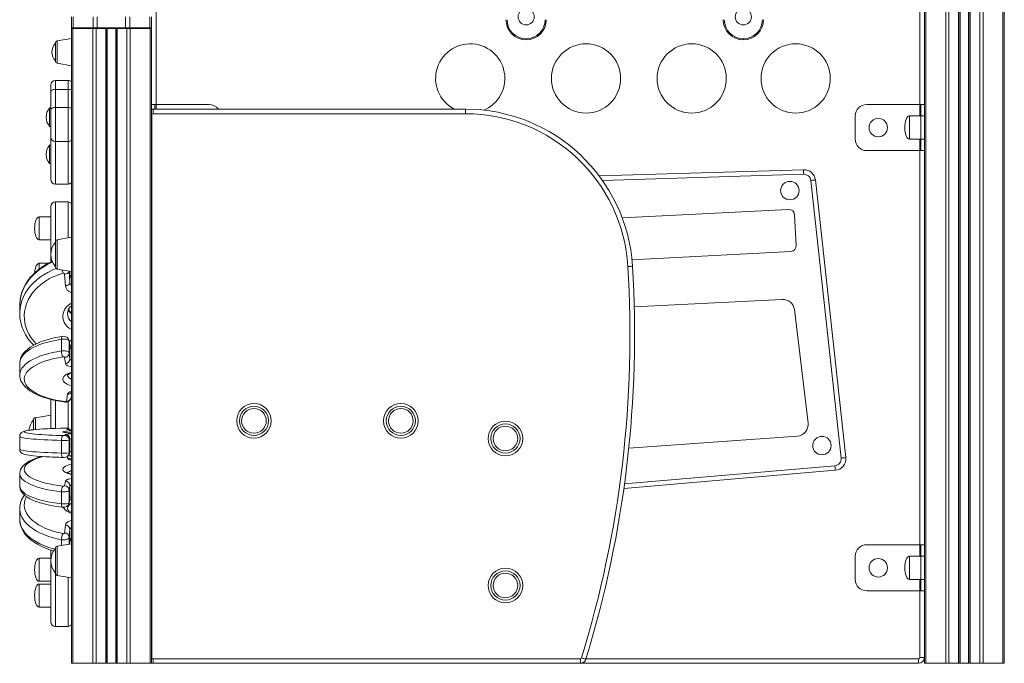
# Model space of a CAD drawing. Units: millimetres. Extents: x -5461 to 1870, y -2993 to 1519.
# Drawn here: x -2823 to -1970, y -299 to 258 of the extents above; entities that cross this region are included whole.
import ezdxf

# ---------------------------------------------------------------- set-up
doc = ezdxf.new("R2010")
doc.units = ezdxf.units.MM

msp = doc.modelspace()

# ---------------------------------------------------------------- linework, layer by layer
at = {"color": 8, "linetype": 'Continuous', "lineweight": 15}
for p, q in [((-1971.13, 1088.64), (-1971.13, -299.31)), ((-2020.76, 1076.32), (-2020.76, -299.31)), ((-2017.93, 1076.58), (-2017.93, -299.31)), ((-2009.59, 1077.61), (-2009.59, -299.31)), ((-2008.26, 1077.81), (-2008.26, -299.31)), ((-2000.92, 1079.15), (-2000.92, -299.31)), ((-1999.59, 1079.43), (-1999.59, -299.31)), ((-1991.25, 1081.44), (-1991.25, -299.31)), ((-1988.42, 1082.24), (-1988.42, -299.31)), ((-2038.05, 1075.19), (-2038.05, -299.31)), ((-2705.22, 385.66), (-2705.22, 184.78)), ((-2043.22, 184.78), (-2043.22, 295.69)), ((-2790.83, 239.78), (-2790.83, 220.48)), ((-2792.48, 205.61), (-2792.48, 197.84)), ((-2781.48, 197.84), (-2781.48, 205.61)), ((-2705.22, 180.69), (-2705.22, 184.78)), ((-2043.22, 184.78), (-2043.22, 174.78)), ((-2709.22, 175.69), (-2708.75, 175.69)), ((-2052.22, 164.78), (-2052.22, 174.78)), ((-2052.22, 154.78), (-2052.22, 164.78)), ((-2043.22, 154.78), (-2043.22, 144.78)), ((-2043.22, -196.6), (-2043.22, 144.78)), ((-2143.84, 124.29), (-2318.28, 119)), ((-2792.48, 115.84), (-2792.48, 115.78)), ((-2781.48, 115.78), (-2781.48, 115.84)), ((-2792.48, 65.55), (-2792.48, 100.34)), ((-2781.48, 100.34), (-2781.48, 69.17)), ((-2806.48, 87.45), (-2806.48, 67.45)), ((-2790.83, 67.52), (-2790.83, 42.23)), ((-2796.48, 55.22), (-2796.48, 55.16)), ((-2806.48, 47.18), (-2806.48, 42.26)), ((-2780.48, 40.4), (-2779.82, 30.42)), ((-2779.82, 37.36), (-2780.01, 40.32)), ((-2778.48, 22.13), (-2778.68, 21.78)), ((-2778.48, 21.71), (-2778.68, 21.78)), ((-2780.52, -19.98), (-2780.49, -20.43)), ((-2779.85, -25.23), (-2779.82, -25.66)), ((-2779.17, -19.59), (-2778.48, -19.1)), ((-2778.48, -42.36), (-2778.68, -42.56)), ((-2778.48, -42.59), (-2778.68, -42.56)), ((-2779.17, -63.86), (-2778.48, -63.6)), ((-2792.48, -95.84), (-2792.48, -71.58)), ((-2781.48, -72.56), (-2781.48, -95.91)), ((-2809.83, -96.81), (-2809.83, -86.58)), ((-2778.44, -97.1), (-2779.17, -97.06)), ((-2778.92, -97.06), (-2779.17, -97.06)), ((-2778.68, -100.59), (-2778.48, -100.65)), ((-2781.92, -121.5), (-2782.16, -120.17)), ((-2778.48, -123.48), (-2779.17, -123.29)), ((-2778.48, -119.55), (-2778.55, -119.56)), ((-2299.15, -143.76), (-2116.79, -128.14)), ((-2778.68, -139.3), (-2778.48, -139.27)), ((-2778.68, -139.3), (-2778.48, -139.46)), ((-2780.49, -159.91), (-2780.55, -160.54)), ((-2779.82, -155.98), (-2779.87, -156.59)), ((-2778.68, -175.74), (-2778.48, -175.7)), ((-2778.68, -175.74), (-2778.48, -175.99)), ((-2787.22, -192.31), (-2787.22, -197.24)), ((-2780.49, -190.02), (-2780.49, -196.05)), ((-2780.15, -195.99), (-2779.82, -192.66)), ((-2779.82, -192.66), (-2779.83, -192.94)), ((-2790.83, -197.88), (-2790.83, -223.17)), ((-2043.22, -196.6), (-2043.22, -206.6)), ((-2806.48, -208.28), (-2806.48, -228.28)), ((-2052.22, -216.6), (-2052.22, -206.6)), ((-2792.48, -267.34), (-2792.48, -221.2)), ((-2052.22, -226.6), (-2052.22, -216.6)), ((-2781.48, -224.82), (-2781.48, -267.34)), ((-2043.22, -226.6), (-2043.22, -236.6)), ((-2806.48, -230.69), (-2806.48, -250.69)), ((-2043.22, -294.31), (-2043.22, -236.6)), ((-2708.75, -294.31), (-2709.22, -294.31)), ((-2332.45, -295.31), (-2044.22, -295.31))]:
    msp.add_line(p, q, dxfattribs=at)
at = {"color": 7, "linetype": 'Continuous', "lineweight": 15}
for p, q in [((-1969.96, 1089.18), (-1969.96, -299.31)), ((-2008.59, 1077.75), (-2008.59, -299.31)), ((-2000.59, 1079.22), (-2000.59, -299.31)), ((-2039.22, 1075.12), (-2039.22, -299.31)), ((-2778.48, 251.19), (-2778.48, 260.69)), ((-2777.01, 260.69), (-2777.01, 251.19)), ((-2759.66, 251.19), (-2759.66, 260.69)), ((-2756.12, 260.69), (-2756.12, 251.19)), ((-2731.58, 251.19), (-2731.58, 260.69)), ((-2728.04, 260.69), (-2728.04, 251.19)), ((-2710.68, 251.19), (-2710.68, 260.69)), ((-2709.22, 260.69), (-2709.22, 251.19)), ((-2778.48, 251.19), (-2777.01, 251.19)), ((-2777.98, 250.69), (-2778.48, 251.19)), ((-2778.48, 251.19), (-2778.48, 250.69)), ((-2778.48, 250.69), (-2778.48, -299.31)), ((-2778.48, 250.69), (-2777.31, 250.69)), ((-2777.31, 250.69), (-2777.31, -299.31)), ((-2777.31, 250.69), (-2760.02, 250.69)), ((-2777.01, 251.19), (-2759.66, 251.19)), ((-2776.66, 250.69), (-2777.01, 251.19)), ((-2760.02, 250.69), (-2760.02, -299.31)), ((-2760.02, 250.69), (-2757.19, 250.69)), ((-2759.66, 251.19), (-2756.12, 251.19)), ((-2759.66, 251.19), (-2759.3, 250.69)), ((-2757.19, 250.69), (-2757.19, -299.31)), ((-2757.19, 250.69), (-2748.85, 250.69)), ((-2756.12, 251.19), (-2731.58, 251.19)), ((-2756.12, 251.19), (-2756.12, 250.69)), ((-2748.85, 250.69), (-2748.85, -299.31)), ((-2748.85, 250.69), (-2747.98, 250.69)), ((-2739.71, 250.69), (-2747.98, 250.69)), ((-2747.85, 250.69), (-2747.85, -299.31)), ((-2747.52, 250.69), (-2747.52, -299.31)), ((-2740.18, 250.69), (-2740.18, -299.31)), ((-2739.85, 250.69), (-2739.85, -299.31)), ((-2739.71, 250.69), (-2738.85, 250.69)), ((-2738.85, 250.69), (-2738.85, -299.31)), ((-2738.85, 250.69), (-2730.51, 250.69)), ((-2731.58, 251.19), (-2731.58, 250.69)), ((-2731.58, 251.19), (-2728.04, 251.19)), ((-2730.51, 250.69), (-2730.51, -299.31)), ((-2730.51, 250.69), (-2727.68, 250.69)), ((-2728.04, 251.19), (-2728.39, 250.69)), ((-2728.04, 251.19), (-2710.68, 251.19)), ((-2727.68, 250.69), (-2727.68, -299.31)), ((-2727.68, 250.69), (-2710.39, 250.69)), ((-2710.68, 251.19), (-2711.04, 250.69)), ((-2710.68, 251.19), (-2709.22, 251.19)), ((-2710.39, 250.69), (-2710.39, -299.31)), ((-2710.39, 250.69), (-2709.22, 250.69)), ((-2709.22, 251.19), (-2709.72, 250.69)), ((-2709.22, 251.19), (-2709.22, 250.69)), ((-2709.22, 250.69), (-2709.22, -299.31)), ((-2778.48, 241.95), (-2790.83, 239.78)), ((-2384.44, 241.69), (-2384.44, 240.69)), ((-2196.17, 241.69), (-2196.17, 240.69)), ((-2792.48, 230.13), (-2792.48, 237.81)), ((-2792.48, 222.45), (-2792.48, 230.13)), ((-2790.83, 220.48), (-2778.48, 218.31)), ((-2781.48, 205.61), (-2792.48, 205.61)), ((-2796.48, 195.91), (-2796.48, 201.61)), ((-2792.48, 197.84), (-2792.48, 182.1)), ((-2792.48, 197.84), (-2781.48, 197.84)), ((-2781.48, 182.1), (-2781.48, 197.84)), ((-2796.48, 180.17), (-2796.48, 195.91)), ((-2796.48, 181.75), (-2797.48, 181.75)), ((-2797.48, 173.75), (-2797.48, 181.75)), ((-2796.48, 156.56), (-2796.48, 180.17)), ((-2792.48, 182.1), (-2792.48, 152.58)), ((-2792.48, 182.1), (-2781.48, 182.1)), ((-2781.48, 152.58), (-2781.48, 182.1)), ((-2709.22, 184.78), (-2706.22, 184.78)), ((-2707.75, 180.69), (-2707.75, 176.69)), ((-2707.75, 180.69), (-2436.96, 180.69)), ((-2706.22, 184.78), (-2706.22, 180.69)), ((-2706.22, 184.78), (-2705.22, 184.78)), ((-2705.22, 184.78), (-2659.22, 184.78)), ((-2436.96, 180.69), (-2436.96, 176.69)), ((-2043.22, 184.78), (-2089.22, 184.78)), ((-2042.22, 184.78), (-2043.22, 184.78)), ((-2042.22, 174.78), (-2042.22, 184.78)), ((-2042.22, 184.78), (-2039.22, 184.78)), ((-2797.48, 165.75), (-2797.48, 173.75)), ((-2708.75, 175.69), (-2708.75, -294.31)), ((-2436.96, 176.69), (-2707.75, 176.69)), ((-2099.22, 174.78), (-2099.22, 154.78)), ((-2042.22, 174.78), (-2052.22, 174.78)), ((-2039.22, 174.78), (-2042.22, 174.78)), ((-2042.22, 174.78), (-2042.22, 154.78)), ((-2797.48, 165.75), (-2796.48, 165.75)), ((-2796.48, 119.82), (-2796.48, 156.56)), ((-2052.22, 154.78), (-2042.22, 154.78)), ((-2042.22, 144.78), (-2042.22, 154.78)), ((-2042.22, 154.78), (-2039.22, 154.78)), ((-2796.48, 149.57), (-2797.48, 149.57)), ((-2797.48, 141.57), (-2797.48, 149.57)), ((-2792.48, 152.58), (-2781.48, 152.58)), ((-2792.48, 152.58), (-2792.48, 115.84)), ((-2781.48, 115.84), (-2781.48, 152.58)), ((-2797.48, 133.57), (-2797.48, 141.57)), ((-2043.22, 144.78), (-2089.22, 144.78)), ((-2042.22, 144.78), (-2043.22, 144.78)), ((-2039.22, 144.78), (-2042.22, 144.78)), ((-2797.48, 133.57), (-2796.48, 133.57)), ((-2321.13, 122.91), (-2143.96, 128.28)), ((-2796.48, 119.78), (-2796.48, 119.82)), ((-2792.48, 115.84), (-2781.48, 115.84)), ((-2792.48, 115.78), (-2781.48, 115.78)), ((-2111.34, -121.51), (-2137.69, 118.94)), ((-2133.71, 119.38), (-2107.36, -121.08)), ((-2796.48, 96.34), (-2796.48, 55.22)), ((-2781.48, 100.34), (-2792.48, 100.34)), ((-2796.48, 87.45), (-2806.48, 87.45)), ((-2156.92, 93.79), (-2301.22, 86.69)), ((-2150.29, 62.7), (-2151.68, 89.06)), ((-2778.48, 69.7), (-2790.83, 67.52)), ((-2806.48, 67.45), (-2796.48, 67.45)), ((-2792.48, 54.87), (-2792.48, 65.55)), ((-2796.48, 55.22), (-2796.48, 48.38)), ((-2792.48, 44.2), (-2792.48, 54.87)), ((-2292.69, 50.21), (-2155.02, 57.45)), ((-2798.67, 47.18), (-2806.48, 47.18)), ((-2790.83, 42.23), (-2778.48, 40.05)), ((-2783.81, 27.73), (-2784.49, 37.9)), ((-2779.82, 37.47), (-2780.01, 40.32)), ((-2779.82, 37.47), (-2779.82, 37.36)), ((-2779.82, 37.36), (-2779.82, 30.42)), ((-2823.39, 10.66), (-2823.39, 3.72)), ((-2162.36, 15.89), (-2290.71, 9.59)), ((-2823.39, 3.72), (-2823.39, 3.95)), ((-2140.1, -91.34), (-2151.94, 7.09)), ((-2787.22, -18.66), (-2787.22, -28.74)), ((-2779.85, -25.23), (-2780.52, -20)), ((-2780.49, -20.43), (-2780.49, -30.51)), ((-2779.82, -25.66), (-2780.49, -20.43)), ((-2780.49, -30.51), (-2779.82, -35.74)), ((-2779.82, -25.66), (-2779.82, -35.74)), ((-2823.39, -39.4), (-2823.39, -49.49)), ((-2783.81, -39.49), (-2784.49, -34.26)), ((-2782.75, -72.3), (-2781.92, -66.25)), ((-2778.79, -69.17), (-2778.48, -66.93)), ((-2796.48, -70.67), (-2796.48, -96)), ((-2796.48, -84.23), (-2809.83, -86.58)), ((-2811.48, -88.55), (-2811.48, -96.98)), ((-2784.49, -101.97), (-2783.81, -101.1)), ((-2784.06, -95.6), (-2784.15, -95.59)), ((-2781.92, -96.66), (-2782.75, -95.66)), ((-2778.48, -97.09), (-2778.92, -97.06)), ((-2778.68, -100.59), (-2778.48, -100.59)), ((-2823.39, -102.83), (-2823.39, -113.8)), ((-2787.22, -106.27), (-2787.22, -117.24)), ((-2779.82, -105.11), (-2780.49, -105.97)), ((-2780.49, -105.97), (-2780.49, -116.95)), ((-2779.82, -105.11), (-2779.82, -116.08)), ((-2295.48, -113.1), (-2149.31, -102.51)), ((-2781.56, -119.63), (-2781.33, -119.39)), ((-2781.33, -119.39), (-2781.51, -119.61)), ((-2781.33, -119.39), (-2780.65, -118.52)), ((-2780.49, -116.95), (-2779.82, -116.08)), ((-2778.82, -120.05), (-2778.99, -119.52)), ((-2778.48, -121.88), (-2778.82, -120.05)), ((-2823.39, -135.15), (-2823.39, -145.64)), ((-2116.45, -132.13), (-2299.71, -147.82)), ((-2784.49, -145.54), (-2783.81, -141.61)), ((-2787.22, -150.75), (-2787.22, -161.24)), ((-2779.82, -145.48), (-2780.49, -149.42)), ((-2780.49, -149.42), (-2780.49, -159.91)), ((-2779.82, -145.48), (-2779.82, -155.98)), ((-2780.54, -160.52), (-2779.87, -156.59)), ((-2780.49, -159.91), (-2779.82, -155.98)), ((-2823.39, -165.44), (-2823.39, -165.2)), ((-2823.39, -165.44), (-2823.39, -174.86)), ((-2784.49, -186.49), (-2783.81, -179.71)), ((-2779.82, -183.24), (-2780.49, -190.02)), ((-2779.82, -183.24), (-2779.82, -192.66)), ((-2778.48, -195.7), (-2790.83, -197.88)), ((-2780.14, -195.99), (-2779.83, -192.94)), ((-2796.48, -201.07), (-2796.48, -263.34)), ((-2792.48, -210.52), (-2792.48, -199.85)), ((-2043.22, -196.6), (-2089.22, -196.6)), ((-2042.22, -196.6), (-2043.22, -196.6)), ((-2042.22, -206.6), (-2042.22, -196.6)), ((-2042.22, -196.6), (-2039.22, -196.6)), ((-2796.48, -208.28), (-2806.48, -208.28)), ((-2792.48, -221.2), (-2792.48, -210.52)), ((-2099.22, -206.6), (-2099.22, -226.6)), ((-2042.22, -206.6), (-2052.22, -206.6)), ((-2039.22, -206.6), (-2042.22, -206.6)), ((-2042.22, -206.6), (-2042.22, -226.6)), ((-2806.48, -228.28), (-2796.48, -228.28)), ((-2790.83, -223.17), (-2778.48, -225.35)), ((-2052.22, -226.6), (-2042.22, -226.6)), ((-2042.22, -226.6), (-2039.22, -226.6)), ((-2042.22, -236.6), (-2042.22, -226.6)), ((-2796.48, -230.69), (-2806.48, -230.69)), ((-2043.22, -236.6), (-2089.22, -236.6)), ((-2042.22, -236.6), (-2043.22, -236.6)), ((-2039.22, -236.6), (-2042.22, -236.6)), ((-2806.48, -250.69), (-2796.48, -250.69)), ((-2792.48, -267.34), (-2781.48, -267.34)), ((-2707.75, -295.31), (-2707.75, -299.31)), ((-2707.75, -295.31), (-2337.38, -295.31)), ((-2337.38, -295.31), (-2337.38, -299.31)), ((-2044.22, -295.31), (-2044.22, -299.31)), ((-2043.22, -294.31), (-2039.22, -294.31)), ((-2778.48, -299.31), (-2777.31, -299.31)), ((-2777.31, -299.31), (-2760.02, -299.31)), ((-2760.02, -299.31), (-2757.19, -299.31)), ((-2757.19, -299.31), (-2748.85, -299.31)), ((-2748.85, -299.31), (-2747.85, -299.31)), ((-2747.85, -299.31), (-2747.52, -299.31)), ((-2747.52, -299.31), (-2740.18, -299.31)), ((-2740.18, -299.31), (-2739.85, -299.31)), ((-2739.85, -299.31), (-2738.85, -299.31)), ((-2738.85, -299.31), (-2730.51, -299.31)), ((-2730.51, -299.31), (-2727.68, -299.31)), ((-2727.68, -299.31), (-2710.39, -299.31)), ((-2710.39, -299.31), (-2709.22, -299.31)), ((-2709.22, -299.31), (-2707.75, -299.31)), ((-2337.38, -299.31), (-2707.75, -299.31)), ((-2044.22, -299.31), (-2337.38, -299.31)), ((-2039.22, -299.31), (-2038.05, -299.31)), ((-2038.05, -299.31), (-2020.76, -299.31)), ((-2020.76, -299.31), (-2017.93, -299.31)), ((-2017.93, -299.31), (-2009.59, -299.31)), ((-2009.59, -299.31), (-2008.59, -299.31)), ((-2008.59, -299.31), (-2008.26, -299.31)), ((-2008.26, -299.31), (-2000.92, -299.31)), ((-2000.92, -299.31), (-2000.59, -299.31)), ((-2000.59, -299.31), (-1999.59, -299.31)), ((-1999.59, -299.31), (-1991.25, -299.31)), ((-1991.25, -299.31), (-1988.42, -299.31)), ((-1988.42, -299.31), (-1971.13, -299.31)), ((-1971.13, -299.31), (-1969.96, -299.31))]:
    msp.add_line(p, q, dxfattribs=at)
at = {"color": 7, "linetype": 'Continuous', "lineweight": 15, "flags": 128}
for points in [[(-2792.48, 197.84), (-2793.26, 197.8), (-2794.01, 197.69), (-2794.7, 197.52), (-2795.31, 197.28), (-2795.81, 196.98), (-2796.17, 196.65), (-2796.4, 196.29), (-2796.48, 195.91)], [(-2792.48, 182.1), (-2793.26, 182.07), (-2794.01, 181.96), (-2794.7, 181.78), (-2795.31, 181.54), (-2795.81, 181.25), (-2796.17, 180.91), (-2796.4, 180.55), (-2796.48, 180.17)], [(-2709.22, 180.47), (-2708.73, 180.59), (-2707.75, 180.69)], [(-2143.96, 128.28), (-2143.95, 128.21), (-2143.95, 127.98), (-2143.94, 127.61), (-2143.92, 127.11), (-2143.9, 126.51), (-2143.88, 125.82), (-2143.86, 125.07), (-2143.84, 124.29)], [(-2133.71, 119.38), (-2133.79, 119.37), (-2134.02, 119.34), (-2134.38, 119.3), (-2134.88, 119.25), (-2135.48, 119.18), (-2136.17, 119.11), (-2136.91, 119.03), (-2137.69, 118.94)], [(-2795.3, 48.82), (-2796.55, 48.28), (-2800.07, 46.45), (-2803.41, 44.42), (-2806.55, 42.19), (-2809.47, 39.78), (-2812.14, 37.2), (-2814.56, 34.46), (-2816.71, 31.58), (-2818.58, 28.58), (-2820.15, 25.48), (-2821.42, 22.29), (-2822.37, 19.04), (-2823.02, 15.75), (-2823.34, 12.43), (-2823.35, 10.13)], [(-2292.23, 44.65), (-2292.31, 44.65), (-2292.54, 44.63), (-2292.91, 44.61), (-2293.4, 44.58), (-2294.01, 44.54), (-2294.7, 44.5), (-2295.45, 44.45), (-2296.23, 44.41)], [(-2779.82, 30.42), (-2779.9, 29.92), (-2780.12, 29.44), (-2780.49, 28.99), (-2780.99, 28.59), (-2781.59, 28.25), (-2782.28, 27.99), (-2783.03, 27.81), (-2783.81, 27.73)], [(-2786.42, -16.2), (-2788.46, -16.52), (-2792.26, -17.22), (-2795.93, -18.05), (-2799.44, -18.99), (-2802.79, -20.05), (-2805.95, -21.23), (-2808.91, -22.52), (-2811.65, -23.92), (-2814.17, -25.44), (-2816.43, -27.08), (-2818.42, -28.83), (-2820.11, -30.7), (-2821.46, -32.66), (-2822.45, -34.66), (-2823.08, -36.68), (-2823.37, -38.69), (-2823.35, -39.49)], [(-2780.49, -20.43), (-2780.69, -19.97), (-2781.15, -19.54), (-2781.84, -19.16), (-2782.74, -18.86), (-2783.78, -18.65), (-2784.92, -18.55), (-2786.09, -18.55), (-2787.22, -18.66)], [(-2785.83, -33.91), (-2789.87, -34.58), (-2793.74, -35.39), (-2797.43, -36.33), (-2800.91, -37.39), (-2804.15, -38.57), (-2807.12, -39.85), (-2809.81, -41.23), (-2812.2, -42.69), (-2814.27, -44.23), (-2816.01, -45.83), (-2817.39, -47.49), (-2818.42, -49.19), (-2819.08, -50.91), (-2819.37, -52.66), (-2819.29, -54.4), (-2818.84, -56.14), (-2818.02, -57.86), (-2816.84, -59.54), (-2815.3, -61.18), (-2813.43, -62.75), (-2811.22, -64.26), (-2808.7, -65.69), (-2805.88, -67.03), (-2802.79, -68.26), (-2799.45, -69.39), (-2795.88, -70.4), (-2792.1, -71.28), (-2788.16, -72.04), (-2784.06, -72.65)], [(-2787.22, -28.74), (-2786.09, -28.63), (-2784.92, -28.63), (-2783.78, -28.74), (-2782.74, -28.95), (-2781.84, -29.25), (-2781.15, -29.62), (-2780.69, -30.05), (-2780.49, -30.51)], [(-2784.49, -34.26), (-2784.53, -34.17), (-2784.62, -34.08), (-2784.76, -34.01), (-2784.94, -33.95), (-2785.14, -33.91), (-2785.37, -33.88), (-2785.61, -33.88), (-2785.83, -33.91)], [(-2778.68, -42.56), (-2779.74, -42.32), (-2780.7, -42.03), (-2781.57, -41.69), (-2782.31, -41.31), (-2782.91, -40.89), (-2783.37, -40.44), (-2783.67, -39.97), (-2783.81, -39.49)], [(-2823.35, -49.46), (-2823.32, -50.75), (-2822.97, -52.68), (-2822.32, -54.56), (-2821.37, -56.39), (-2820.12, -58.18), (-2818.55, -59.93), (-2816.67, -61.62), (-2814.49, -63.24), (-2812.02, -64.77), (-2809.3, -66.19), (-2806.35, -67.5), (-2803.2, -68.7), (-2799.86, -69.78), (-2796.35, -70.74), (-2792.69, -71.58), (-2788.9, -72.3), (-2785.21, -72.87), (-2784.58, -72.95)], [(-2782.13, -49.84), (-2782.13, -49.85), (-2781.95, -49.64), (-2781.51, -49.27), (-2780.8, -48.81), (-2779.81, -48.32), (-2778.53, -47.82), (-2778.48, -47.8)], [(-2784.06, -72.65), (-2783.84, -72.67), (-2783.61, -72.67), (-2783.39, -72.65), (-2783.19, -72.61), (-2783.01, -72.55), (-2782.88, -72.47), (-2782.79, -72.39), (-2782.75, -72.3)], [(-2799.63, -96.14), (-2800.25, -96.17), (-2803.35, -96.35), (-2806.23, -96.54), (-2808.9, -96.75), (-2811.33, -96.97), (-2813.52, -97.21), (-2815.47, -97.47), (-2817.18, -97.76), (-2818.7, -98.09), (-2820.19, -98.56), (-2821.1, -99), (-2821.7, -99.41), (-2822.3, -99.98), (-2822.84, -100.74), (-2823.24, -101.7), (-2823.39, -102.77), (-2823.38, -102.84)], [(-2784.06, -95.6), (-2788.16, -95.7), (-2792.1, -95.83), (-2795.88, -95.97), (-2799.42, -96.14)], [(-2785.83, -102.03), (-2786.1, -102.15), (-2786.36, -102.43), (-2786.6, -102.84), (-2786.82, -103.37), (-2786.99, -104.01), (-2787.12, -104.72), (-2787.2, -105.48), (-2787.22, -106.27)], [(-2782.83, -99.49), (-2783.68, -99.39), (-2784.24, -99.3), (-2784.48, -99.25), (-2784.48, -99.26)], [(-2778.92, -97.06), (-2779.47, -97.02), (-2779.52, -97.02)], [(-2779.01, -97.88), (-2778.61, -97.86), (-2778.48, -97.86)], [(-2823.38, -113.81), (-2823.25, -114.89), (-2822.87, -115.84), (-2822.36, -116.57), (-2821.81, -117.13), (-2821.23, -117.55), (-2820.61, -117.89), (-2819.87, -118.19), (-2818.77, -118.52), (-2817.24, -118.86), (-2815.58, -119.14), (-2813.53, -119.41), (-2811.28, -119.66), (-2808.81, -119.89), (-2806.11, -120.1), (-2803.2, -120.29), (-2801.1, -120.41)], [(-2804.7, -120.19), (-2807.24, -120.96), (-2810.07, -121.97), (-2812.68, -123.07), (-2815.07, -124.28), (-2817.23, -125.59), (-2819.14, -127.05), (-2820.6, -128.47), (-2821.73, -129.93), (-2822.56, -131.42), (-2823.1, -132.94), (-2823.37, -134.65), (-2823.36, -135.15)], [(-2778.48, -123.13), (-2778.82, -123), (-2778.92, -122.95)], [(-2107.36, -121.08), (-2107.44, -121.08), (-2107.66, -121.11), (-2108.03, -121.15), (-2108.53, -121.2), (-2109.13, -121.27), (-2109.82, -121.35), (-2110.56, -121.43), (-2111.34, -121.51)], [(-2778.48, -135.46), (-2778.97, -135.34), (-2780.32, -134.93), (-2781.36, -134.53), (-2782, -134.21), (-2782.36, -133.97), (-2782.48, -133.88), (-2782.47, -133.88)], [(-2116.79, -128.14), (-2116.72, -128.92), (-2116.66, -129.67), (-2116.6, -130.36), (-2116.55, -130.96), (-2116.51, -131.46), (-2116.48, -131.83), (-2116.46, -132.05), (-2116.45, -132.13)], [(-2783.81, -141.61), (-2783.67, -141.24), (-2783.37, -140.89), (-2782.91, -140.56), (-2782.31, -140.24), (-2781.57, -139.95), (-2780.7, -139.7), (-2779.74, -139.48), (-2778.68, -139.3)], [(-2823.35, -145.67), (-2823.31, -146.81), (-2822.94, -148.4), (-2822.29, -149.92), (-2821.37, -151.38), (-2820.16, -152.8), (-2818.61, -154.19), (-2816.72, -155.54), (-2814.5, -156.83), (-2812.02, -158.02), (-2809.31, -159.11), (-2806.39, -160.11), (-2803.27, -161.01), (-2799.97, -161.83), (-2796.5, -162.56), (-2792.88, -163.2), (-2789.13, -163.74), (-2786.27, -164.09)], [(-2780.49, -149.42), (-2780.69, -149.76), (-2781.15, -150.08), (-2781.84, -150.37), (-2782.74, -150.59), (-2783.78, -150.75), (-2784.92, -150.83), (-2786.09, -150.83), (-2787.22, -150.75)], [(-2787.22, -161.24), (-2786.09, -161.32), (-2784.92, -161.32), (-2783.78, -161.24), (-2782.74, -161.09), (-2781.84, -160.86), (-2781.15, -160.58), (-2780.69, -160.25), (-2780.49, -159.91)], [(-2778.48, -168.72), (-2779.69, -168.08), (-2780.67, -167.39), (-2781.37, -166.75), (-2781.79, -166.21), (-2782, -165.8), (-2782.06, -165.51), (-2782.06, -165.44)], [(-2823.38, -174.92), (-2823.39, -175.1), (-2823.2, -177.46), (-2822.7, -179.79), (-2821.89, -182.08), (-2820.78, -184.32), (-2819.37, -186.51), (-2817.66, -188.64), (-2815.64, -190.69), (-2813.35, -192.65), (-2810.78, -194.5), (-2807.96, -196.24), (-2804.91, -197.83), (-2801.66, -199.29), (-2798.22, -200.61), (-2794.62, -201.77), (-2793.9, -201.96)], [(-2783.81, -179.71), (-2783.67, -179.09), (-2783.37, -178.48), (-2782.91, -177.9), (-2782.31, -177.36), (-2781.57, -176.87), (-2780.7, -176.43), (-2779.74, -176.05), (-2778.68, -175.74)], [(-2785.83, -186.94), (-2785.61, -186.97), (-2785.37, -186.97), (-2785.14, -186.94), (-2784.94, -186.89), (-2784.76, -186.81), (-2784.62, -186.72), (-2784.53, -186.6), (-2784.49, -186.49)], [(-2780.49, -190.02), (-2780.69, -190.61), (-2781.15, -191.17), (-2781.84, -191.65), (-2782.74, -192.04), (-2783.78, -192.31), (-2784.92, -192.45), (-2786.09, -192.45), (-2787.22, -192.31)], [(-2780, -193.48), (-2780, -193.48), (-2779.77, -193.3), (-2779.29, -193.02), (-2778.55, -192.71), (-2778.48, -192.69)], [(-2336.42, -294.61), (-2335.67, -294.83), (-2334.96, -295.05), (-2334.3, -295.26), (-2333.72, -295.44), (-2333.24, -295.58), (-2332.89, -295.69), (-2332.67, -295.76), (-2332.6, -295.78)], [(-2707.75, -299.31), (-2708.73, -299.22), (-2709.22, -299.09)]]:
    msp.add_lwpolyline(points, dxfattribs=at)
at = {"color": 8, "linetype": 'Continuous', "lineweight": 15, "flags": 128}
for points in [[(-2795.03, 48.17), (-2795.22, 48.09), (-2798.97, 46.29), (-2802.53, 44.26), (-2805.86, 42.02), (-2808.96, 39.59), (-2811.8, 36.97), (-2814.36, 34.18), (-2816.62, 31.24), (-2818.58, 28.17), (-2820.21, 25), (-2821.52, 21.73), (-2822.49, 18.39), (-2823.11, 15), (-2823.38, 11.59), (-2823.39, 10.66)], [(-2823.39, 3.95), (-2823.38, 4.64), (-2823.11, 8.06), (-2822.49, 11.45), (-2821.52, 14.79), (-2820.21, 18.05), (-2818.58, 21.23), (-2816.62, 24.3), (-2814.36, 27.24), (-2811.8, 30.02), (-2808.96, 32.64), (-2805.86, 35.08), (-2802.53, 37.32), (-2798.97, 39.34), (-2795.22, 41.14), (-2791.65, 42.58)], [(-2785.83, 38.59), (-2789.87, 37.27), (-2793.74, 35.7), (-2797.43, 33.88), (-2800.91, 31.82), (-2804.15, 29.53), (-2807.12, 27.04), (-2809.81, 24.37), (-2812.2, 21.53), (-2814.27, 18.54), (-2816.01, 15.42), (-2817.39, 12.2), (-2818.42, 8.9), (-2819.08, 5.55), (-2819.37, 2.16), (-2819.29, -1.23), (-2818.84, -4.61), (-2818.02, -7.94), (-2816.84, -11.21), (-2815.3, -14.39), (-2813.43, -17.45), (-2811.22, -20.38), (-2809.18, -22.66)], [(-2778.48, -10.23), (-2778.61, -10.16), (-2780.54, -8.9), (-2782.23, -7.45), (-2783.64, -5.82), (-2784.75, -4.06), (-2785.53, -2.2), (-2785.97, -0.27), (-2786.06, 1.68), (-2785.79, 3.63), (-2785.18, 5.53), (-2784.24, 7.34), (-2782.97, 9.04), (-2781.42, 10.58), (-2779.61, 11.94), (-2778.48, 12.62)], [(-2786.42, -16.2), (-2786.6, -16.27), (-2786.82, -16.5), (-2786.99, -16.87), (-2787.12, -17.37), (-2787.2, -17.97), (-2787.22, -18.66)], [(-2787.22, -18.66), (-2791.29, -19.33), (-2795.22, -20.14), (-2798.97, -21.06), (-2802.53, -22.11), (-2805.86, -23.26), (-2808.96, -24.51), (-2811.8, -25.86), (-2814.36, -27.3), (-2816.62, -28.81), (-2818.58, -30.39), (-2820.21, -32.02), (-2821.52, -33.71), (-2822.49, -35.43), (-2823.11, -37.17), (-2823.38, -38.93), (-2823.39, -39.4)], [(-2779.17, -19.59), (-2778.63, -19.98), (-2778.48, -20.07)], [(-2823.39, -49.47), (-2823.38, -49.01), (-2823.11, -47.25), (-2822.49, -45.51), (-2821.52, -43.79), (-2820.21, -42.11), (-2818.58, -40.47), (-2816.62, -38.89), (-2814.36, -37.38), (-2811.8, -35.95), (-2808.96, -34.6), (-2805.86, -33.34), (-2802.53, -32.19), (-2798.97, -31.15), (-2795.22, -30.22), (-2791.29, -29.42), (-2787.22, -28.74)], [(-2778.48, -59.04), (-2778.61, -59), (-2780.54, -58.35), (-2782.23, -57.6), (-2783.64, -56.77), (-2784.75, -55.86), (-2785.53, -54.9), (-2785.97, -53.91), (-2786.06, -52.9), (-2785.79, -51.9), (-2785.18, -50.93), (-2784.24, -49.99), (-2782.97, -49.12), (-2781.42, -48.32), (-2779.61, -47.62), (-2778.48, -47.28)], [(-2782.07, -49.49), (-2782.06, -49.72), (-2781.78, -50.61), (-2781.15, -51.48), (-2780.18, -52.3), (-2778.89, -53.05), (-2778.48, -53.24)], [(-2779.17, -63.86), (-2778.63, -64.01), (-2778.48, -64.03)], [(-2799.42, -96.14), (-2799.45, -96.14), (-2802.79, -96.33), (-2805.88, -96.53), (-2808.7, -96.76), (-2811.22, -96.99), (-2813.43, -97.24), (-2815.3, -97.5), (-2816.84, -97.78), (-2818.02, -98.05), (-2818.84, -98.34), (-2819.29, -98.63), (-2819.37, -98.92), (-2819.08, -99.21), (-2818.42, -99.49), (-2817.39, -99.77), (-2816.01, -100.05), (-2814.27, -100.32), (-2812.2, -100.57), (-2810.13, -100.78)], [(-2783.26, -99.48), (-2784.24, -99.36), (-2785.18, -99.2), (-2785.79, -99.04), (-2786.06, -98.88), (-2785.97, -98.71), (-2785.53, -98.54), (-2784.75, -98.39), (-2783.64, -98.24), (-2782.23, -98.1), (-2780.54, -97.97), (-2779.01, -97.88)], [(-2780.7, -96.85), (-2781.14, -96.74), (-2781.92, -96.66)], [(-2787.22, -106.27), (-2791.29, -106.16), (-2795.22, -106.02), (-2798.97, -105.87), (-2802.53, -105.7), (-2805.86, -105.5), (-2808.96, -105.3), (-2811.8, -105.07), (-2814.36, -104.83), (-2816.62, -104.58), (-2818.58, -104.32), (-2820.21, -104.05), (-2821.52, -103.77), (-2822.49, -103.49), (-2823.11, -103.2), (-2823.38, -102.9), (-2823.39, -102.83)], [(-2823.39, -113.8), (-2823.38, -113.88), (-2823.11, -114.17), (-2822.49, -114.46), (-2821.52, -114.75), (-2820.21, -115.03), (-2818.58, -115.3), (-2816.62, -115.56), (-2814.36, -115.81), (-2811.8, -116.05), (-2808.96, -116.27), (-2805.86, -116.48), (-2802.53, -116.67), (-2798.97, -116.84), (-2795.22, -117), (-2791.29, -117.13), (-2787.22, -117.24)], [(-2787.22, -117.24), (-2787.2, -118.02), (-2787.12, -118.75), (-2786.99, -119.42), (-2786.82, -119.99), (-2786.6, -120.45), (-2786.36, -120.78), (-2786.1, -120.96), (-2785.93, -120.99)], [(-2803.68, -120.23), (-2805.88, -120.91), (-2808.7, -121.92), (-2811.22, -122.99), (-2813.43, -124.12), (-2815.3, -125.31), (-2816.84, -126.54), (-2818.02, -127.8), (-2818.84, -129.09), (-2819.29, -130.4), (-2819.37, -131.71), (-2819.08, -133.02), (-2818.42, -134.32), (-2817.39, -135.6), (-2816.01, -136.84), (-2814.27, -138.05), (-2812.2, -139.2), (-2809.81, -140.3), (-2807.12, -141.34), (-2804.15, -142.3), (-2800.91, -143.18), (-2797.43, -143.98), (-2793.74, -144.69), (-2789.87, -145.3), (-2785.83, -145.8)], [(-2778.48, -135.76), (-2779.61, -135.49), (-2781.42, -134.97), (-2782.97, -134.37), (-2784.24, -133.72), (-2785.18, -133.01), (-2785.79, -132.28), (-2786.06, -131.53), (-2785.97, -130.77), (-2785.53, -130.02), (-2784.75, -129.3), (-2783.64, -128.62), (-2782.23, -127.99), (-2780.54, -127.43), (-2778.61, -126.94), (-2778.48, -126.92)], [(-2778.48, -123.2), (-2778.63, -123.2), (-2779.17, -123.29)], [(-2778.96, -119.51), (-2778.83, -119.96), (-2778.82, -120.05)], [(-2787.22, -150.75), (-2791.29, -150.24), (-2795.22, -149.63), (-2798.97, -148.94), (-2802.53, -148.15), (-2805.86, -147.29), (-2808.96, -146.34), (-2811.8, -145.33), (-2814.36, -144.25), (-2816.62, -143.12), (-2818.58, -141.93), (-2820.21, -140.7), (-2821.52, -139.43), (-2822.49, -138.14), (-2823.11, -136.83), (-2823.38, -135.51), (-2823.39, -135.15)], [(-2823.39, -145.64), (-2823.38, -146), (-2823.11, -147.32), (-2822.49, -148.64), (-2821.52, -149.93), (-2820.21, -151.19), (-2818.58, -152.42), (-2816.62, -153.61), (-2814.36, -154.74), (-2811.8, -155.82), (-2808.96, -156.84), (-2805.86, -157.78), (-2802.53, -158.65), (-2798.97, -159.43), (-2795.22, -160.13), (-2791.29, -160.73), (-2787.22, -161.24)], [(-2817.54, -154.96), (-2818.02, -155.93), (-2818.84, -158.15), (-2819.29, -160.4), (-2819.37, -162.66), (-2819.08, -164.92), (-2818.42, -167.16), (-2817.39, -169.36), (-2816.01, -171.5), (-2814.27, -173.58), (-2812.2, -175.57), (-2809.81, -177.47), (-2807.12, -179.25), (-2804.15, -180.91), (-2800.91, -182.43), (-2797.43, -183.8), (-2793.74, -185.02), (-2789.87, -186.07), (-2785.83, -186.94)], [(-2787.22, -161.24), (-2787.2, -161.96), (-2787.12, -162.61), (-2786.99, -163.17), (-2786.82, -163.61), (-2786.6, -163.91), (-2786.36, -164.07), (-2786.28, -164.09)], [(-2787.22, -192.31), (-2791.29, -191.43), (-2795.22, -190.39), (-2798.97, -189.19), (-2802.53, -187.84), (-2805.86, -186.35), (-2808.96, -184.72), (-2811.8, -182.98), (-2814.36, -181.12), (-2816.62, -179.16), (-2818.58, -177.12), (-2820.21, -175), (-2821.52, -172.82), (-2822.49, -170.6), (-2823.11, -168.34), (-2823.38, -166.06), (-2823.39, -165.44)], [(-2823.39, -174.86), (-2823.38, -175.48), (-2823.11, -177.75), (-2822.49, -180.01), (-2821.52, -182.24), (-2820.21, -184.42), (-2818.58, -186.53), (-2816.62, -188.58), (-2814.36, -190.53), (-2811.8, -192.39), (-2808.96, -194.14), (-2805.86, -195.76), (-2802.53, -197.26), (-2798.97, -198.61), (-2795.22, -199.8), (-2792.96, -200.43)]]:
    msp.add_lwpolyline(points, dxfattribs=at)
at = {"color": 7, "linetype": 'Continuous', "lineweight": 15}
for centre, radius in [((-2384.44, 260.69), 7), ((-2196.17, 260.69), 7), ((-2332.49, 207.3), 30), ((-2240.91, 207.3), 30), ((-2150.8, 207.3), 30), ((-2079.22, 164.78), 8), ((-2155.85, 110.15), 8), ((-2620.32, -89.31), 15), ((-2620.32, -89.31), 12.65), ((-2493, -89.31), 15), ((-2493, -89.31), 12.65), ((-2620.32, -89.31), 10.68), ((-2493, -89.31), 10.68), ((-2402.38, -104.6), 15), ((-2402.38, -104.6), 12.65), ((-2402.38, -104.6), 10.68), ((-2128.06, -110.73), 8), ((-2079.22, -216.6), 8), ((-2402.38, -231.91), 15), ((-2402.38, -231.91), 12.65), ((-2402.38, -231.91), 10.68)]:
    msp.add_circle(centre, radius, dxfattribs=at)
for centre, radius, start, end in [((-2384.44, 258.19), 17.5, 180, 270), ((-2384.44, 258.19), 16.5, 180, 270), ((-2384.44, 258.19), 16.5, 270, 0), ((-2384.44, 258.19), 17.5, 270, 0), ((-2196.17, 258.19), 17.5, 180, 270), ((-2196.17, 258.19), 16.5, 180, 270), ((-2196.17, 258.19), 16.5, 270, 0), ((-2196.17, 258.19), 17.5, 270, 0), ((-2790.48, 237.81), 2, 100, 180), ((-2784.16, 230.13), 11.32, 137.31058, 222.68942), ((-2432.86, 207.3), 30, 0, 242.51964), ((-2790.48, 222.45), 2, 180, 260), ((-2792.48, 201.61), 4, 90, 180), ((-2781.48, 201.61), 4, 41.40962, 90), ((-2432.86, 207.3), 30, 293.51927, 0), ((-2788.31, 173.75), 12.17, 138.88791, 221.11209), ((-2659.22, 174.78), 10, 36.21448, 90), ((-2436.96, 35.69), 145, 3.5448, 90), ((-2089.22, 174.78), 10, 90, 180), ((-2707.75, 175.69), 1, 90, 180), ((-2436.96, 35.69), 141, 3.5448, 90), ((-2792.49, 156.57), 3.99, 180.16981, 270.16874), ((-2089.22, 154.78), 10, 180, 270), ((-2788.31, 141.57), 12.17, 138.88791, 221.11209), ((-2143.65, 118.29), 10, 6.25403, 91.7357), ((-2792.49, 119.83), 3.99, 180.16981, 270.16917), ((-2792.48, 119.78), 4, 180, 270), ((-2143.65, 118.29), 6, 6.25403, 91.7357), ((-2781.48, 119.78), 4, 270, 318.59038), ((-2792.48, 96.34), 4, 90, 180), ((-2781.48, 96.34), 4, 41.40962, 90), ((-2156.67, 88.8), 5, 3.00808, 92.81549), ((-2780.23, 54.87), 16.25, 138.92401, 221.07599), ((-2790.48, 65.55), 2, 100, 180), ((-2155.29, 62.44), 5, 273.00808, 3.00808), ((-2790.48, 44.2), 2, 180, 260), ((-3248.47, -14.58), 954.07, 342.93222, 3.5448), ((-3248.47, -14.58), 958.07, 342.93222, 3.5448), ((-2785.46, 37.65), 1, 14.14179, 111.73681), ((-2777.39, 37.81), 2.46, 188.18382, 243.69394), ((-2776.66, 28.72), 7.22, 187.82324, 253.73844), ((-2774.05, 3.65), 8.01, 123.61506, 179.56972), ((-2161.87, 5.9), 10, 6.85707, 92.80981), ((-2785.31, 4.14), 38.04, 180.26847, 227.04808), ((-2773.62, 10.87), 8.37, 206.10348, 234.51359), ((-2785.31, -20.95), 4.88, 11.22894, 103.18274), ((-2777, -17.77), 7.14, 245.43059, 258.04792), ((-2778.32, -29.12), 8.91, 177.58125, 212.52504), ((-2784.42, -30.33), 3.94, 269.07041, 357.29789), ((-2783.75, -35.56), 3.94, 269.07104, 357.29772), ((-2778.35, -67.57), 3.8, 102.4881, 159.66139), ((-2783.54, -68.22), 4.85, 257.56959, 348.63454), ((-2799.23, -99.23), 16.25, 138.92401, 173.66147), ((-2809.48, -88.55), 2, 100, 180), ((-2150.03, -92.54), 10, 274.14462, 6.85707), ((-2779.57, 258.25), 360.34, 265.13494, 269.00367), ((-2785.42, -95.95), 6.09, 266.15016, 278.8464), ((-2784.5, -105.98), 4.01, 0.05877, 89.79688), ((-2783.41, -100.77), 5.23, 46.62645, 98.1423), ((-2783.67, -101.54), 5.96, 81.08563, 93.73664), ((-2779.41, -119.42), 18.84, 87.78675, 103.52238), ((-2783.83, -105.11), 4.01, 0.05865, 89.797), ((-2774.91, -14.54), 85.35, 264.38737, 267.60554), ((-2779.35, -88.6), 8.46, 252.34466, 271.19855), ((-2778.86, -85.66), 11.37, 260.73848, 266.68673), ((-2785.18, -75.88), 30.46, 266.14979, 278.84703), ((-2785.18, -86.85), 30.46, 266.15031, 278.84651), ((-2774.25, 377.76), 498.88, 266.93907, 268.66935), ((-2785.18, -115.72), 5.33, 261.89244, 312.75454), ((-2778.8, -119.73), 3.59, 209.54975, 263.99204), ((-2777.11, -175.16), 55.62, 91.48566, 94.68356), ((-2117.3, -122.17), 6, 274.8946, 6.25403), ((-2117.3, -122.17), 10, 274.8946, 6.25403), ((-2783.8, -145.59), 3.98, 1.47541, 90.23544), ((-2779.7, -150.19), 7.54, 144.40154, 184.19523), ((-2785.43, -144.31), 1.55, 254.88953, 307.47381), ((-2784.47, -149.52), 3.98, 1.47541, 90.23522), ((-2804.61, -165.36), 18.75, 141.26626, 179.34959), ((-2785.24, -159.37), 4.84, 257.63147, 346.16374), ((-2776.94, -168.13), 10.61, 98.3291, 107.38542), ((-2776.59, -192.2), 10.63, 150.37391, 180.5844), ((-2784.34, -190.34), 3.86, 4.87599, 92.19159), ((-2783.67, -183.57), 3.86, 4.87599, 92.19159), ((-2780.23, -210.52), 16.25, 138.92401, 221.07599), ((-2790.48, -199.85), 2, 100, 180), ((-2089.22, -206.6), 10, 90, 180), ((-2790.48, -221.2), 2, 180, 260), ((-2089.22, -226.6), 10, 180, 270), ((-2792.48, -263.34), 4, 180, 270), ((-2781.48, -263.34), 4, 270, 318.59038), ((-2707.75, -294.31), 1, 180, 270), ((-2337.38, -294.31), 1, 270, 342.93222), ((-2337.38, -294.31), 5, 270, 342.93222), ((-2044.22, -294.31), 1, 270, 0), ((-2044.22, -294.31), 5, 270, 0)]:
    msp.add_arc(centre, radius, start, end, dxfattribs=at)
at = {"color": 8, "linetype": 'Continuous', "lineweight": 15}
for centre, radius, start, end in [((-2781.29, 191.47), 6.37, 63.78113, 91.67227), ((-2781.29, 175.74), 6.37, 63.78189, 91.67151), ((-2781.48, 156.59), 4.01, 269.95284, 318.38382), ((-2781.48, 119.85), 4.01, 269.95284, 318.38382), ((-2771.26, 45.28), 16.03, 193.5434, 204.67011), ((-2784.08, 41.68), 3.8, 263.90394, 340.42108), ((-2776.27, 37.71), 3.56, 185.62952, 231.73207), ((-2776.27, 30.77), 3.56, 185.62913, 231.73188), ((-2772.32, 3.99), 9.75, 181.63225, 230.82183), ((-2771.53, 11.56), 10.74, 204.86196, 229.68052), ((-2774.59, -25.78), 7.71, 126.53163, 139.22201), ((-2780.93, -20.61), 3.53, 285.24359, 314.02595), ((-2777.88, -24.94), 2.07, 200.34811, 253.13484), ((-2777.88, -35.03), 2.07, 200.3469, 253.13469), ((-2781.75, -62.3), 3.95, 267.5356, 325.80303), ((-2784.57, -72.38), 0.575, 268.32154, 331.29797), ((-2782.51, -68.53), 3.78, 266.33578, 350.13757), ((-2782.73, -99.64), 3.98, 41.90478, 90.24568), ((-2778.44, -109.52), 4.63, 90.45164, 107.29586), ((-2784.47, -116.95), 3.98, 322.21131, 0.01762), ((-2783.8, -116.08), 3.98, 322.21132, 0.01776), ((-2778.44, -120.5), 4.63, 90.45039, 107.29711), ((-2781.82, -125.49), 3.99, 40.45965, 91.4061), ((-2777.13, -138.31), 6.13, 102.69952, 139.93713), ((-2778.13, -146.45), 1.94, 100.31461, 150.22747), ((-2775.96, -166.2), 6.15, 114.15795, 172.95986), ((-2778.13, -156.94), 1.94, 100.30908, 150.233), ((-2775.16, -157.97), 12.12, 210.55489, 254.09281), ((-2777.49, -183.79), 2.39, 114.46945, 166.7755), ((-2777.49, -193.2), 2.39, 114.46754, 166.77715)]:
    msp.add_arc(centre, radius, start, end, dxfattribs=at)
at = {"color": 7, "linetype": 'Continuous', "lineweight": 15}
for centre, major_axis, start_param, end_param in [((-2052.22, 164.78), (0, 10), 0, 1.570796), ((-2052.22, 164.78), (0, -10), 4.712389, 6.283185), ((-2806.48, 77.45), (0, 10), 0, 1.570796), ((-2806.48, 77.45), (0, -10), 4.712389, 6.283185), ((-2806.48, 37.18), (0, 10), 0, 1.396616), ((-2806.48, -218.28), (0, 10), 0, 1.570796), ((-2052.22, -216.6), (0, 10), 0, 1.570796), ((-2806.48, -218.28), (0, -10), 4.712389, 6.283185), ((-2052.22, -216.6), (0, -10), 4.712389, 6.283185), ((-2806.48, -240.69), (0, 10), 0, 1.570796), ((-2806.48, -240.69), (0, -10), 4.712389, 6.283185)]:
    msp.add_ellipse(centre, major_axis=major_axis, ratio=0.4, start_param=start_param, end_param=end_param, dxfattribs=at)

doc.saveas('drawing.dxf')
